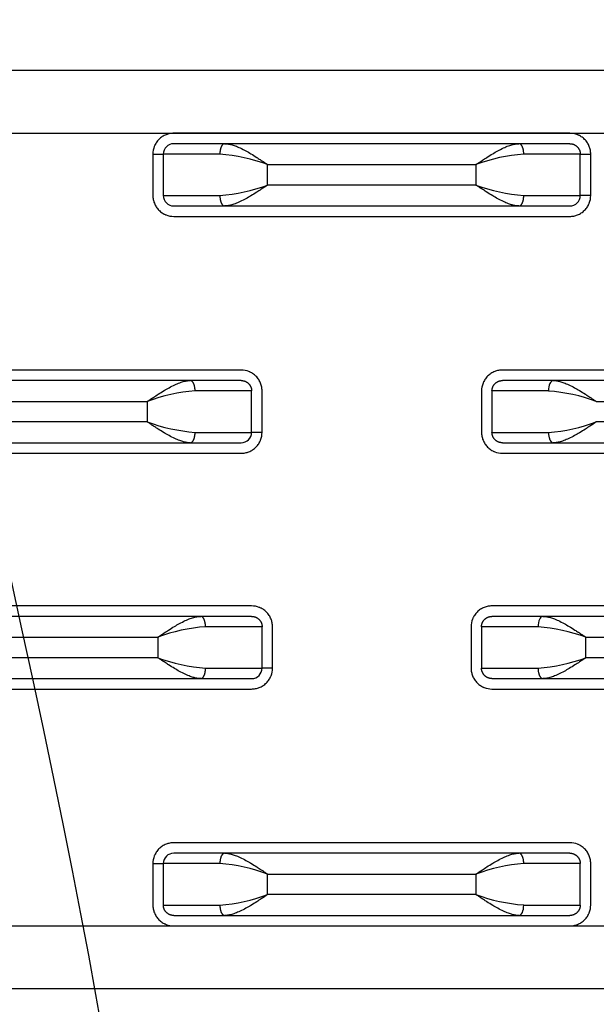
# Model space of a CAD drawing. Units: millimetres. Extents: x 0 to 291, y 0 to 204.
# Drawn here: x 151 to 152, y 107 to 110 of the extents above; entities that cross this region are included whole.
import ezdxf

# ---------------------------------------------------------------- set-up
doc = ezdxf.new("R2010")
doc.units = ezdxf.units.MM
doc.layers.add('Predeterminado', color=7, linetype='Continuous')
doc.layers.add('»¤Ì×-02_MIR', color=7, linetype='Continuous')

# ---------------------------------------------------------------- blocks, each defined once
blk = doc.blocks.new('SE124')
at = {"layer": '»¤Ì×-02_MIR', "color": 7, "linetype": 'Continuous'}
for p, q in [((155.6136, 109.6527), (147.3636, 109.6527)), ((147.4736, 109.4877), (155.5036, 109.4877)), ((152.0106, 109.4872), (150.9666, 109.4872)), ((150.9945, 109.4597), (150.9666, 109.4597)), ((151.1007, 109.4597), (150.9666, 109.4597)), ((151.1007, 109.4597), (150.9947, 109.4597)), ((151.8765, 109.4597), (151.1007, 109.4597)), ((151.9652, 109.4597), (151.8765, 109.4597)), ((152.0106, 109.4597), (151.8765, 109.4597)), ((152.0106, 109.4597), (151.9654, 109.4597)), ((150.9116, 109.4322), (150.9116, 109.3231)), ((150.9116, 109.4322), (150.9391, 109.4322)), ((150.9391, 109.4322), (150.9391, 109.3231)), ((151.0881, 109.4322), (150.9391, 109.4322)), ((152.0381, 109.4322), (151.8891, 109.4322)), ((152.0381, 109.4322), (152.0656, 109.4322)), ((152.0381, 109.3231), (152.0381, 109.4322)), ((152.0656, 109.3231), (152.0656, 109.4322)), ((151.2141, 109.3506), (151.2141, 109.4047)), ((151.2141, 109.4047), (151.7631, 109.4047)), ((151.7631, 109.4047), (151.7631, 109.3506)), ((151.7631, 109.3506), (151.2141, 109.3506)), ((150.9391, 109.3231), (151.0881, 109.3231)), ((151.8891, 109.3231), (152.0381, 109.3231)), ((152.0656, 109.3231), (152.0381, 109.3231)), ((150.9666, 109.2956), (151.1007, 109.2956)), ((150.9666, 109.2956), (151.1007, 109.2956)), ((151.1007, 109.2956), (151.8765, 109.2956)), ((151.8765, 109.2956), (152.0106, 109.2956)), ((151.8765, 109.2956), (152.0106, 109.2956)), ((150.9666, 109.2681), (152.0106, 109.2681)), ((151.1444, 108.8629), (150.1003, 108.8629)), ((152.8769, 108.8629), (151.8328, 108.8629)), ((151.0102, 108.8354), (150.2344, 108.8354)), ((151.1444, 108.8354), (151.0102, 108.8354)), ((151.1444, 108.8354), (151.0102, 108.8354)), ((151.9669, 108.8354), (151.8328, 108.8354)), ((152.7427, 108.8354), (151.9669, 108.8354)), ((151.1719, 108.8079), (151.0228, 108.8079)), ((151.1719, 108.6989), (151.1719, 108.8079)), ((151.1994, 108.6989), (151.1994, 108.8079)), ((151.7778, 108.8079), (151.7778, 108.6989)), ((151.8053, 108.8079), (151.8053, 108.6989)), ((151.9543, 108.8079), (151.8053, 108.8079)), ((150.3478, 108.7804), (150.8969, 108.7804)), ((150.8969, 108.7804), (150.8969, 108.7264)), ((152.0803, 108.7804), (152.6294, 108.7804)), ((150.8969, 108.7264), (150.3478, 108.7264)), ((152.6294, 108.7264), (152.0803, 108.7264)), ((151.0228, 108.6989), (151.1719, 108.6989)), ((151.1994, 108.6989), (151.1719, 108.6989)), ((151.8053, 108.6989), (151.9543, 108.6989)), ((150.2344, 108.6714), (151.0102, 108.6714)), ((151.0102, 108.6714), (151.1161, 108.6714)), ((151.0102, 108.6714), (151.1444, 108.6714)), ((151.1165, 108.6714), (151.1444, 108.6714)), ((151.8328, 108.6714), (151.9669, 108.6714)), ((151.8328, 108.6714), (151.9669, 108.6714)), ((151.9669, 108.6714), (152.7427, 108.6714)), ((150.1003, 108.6439), (151.1444, 108.6439)), ((151.8328, 108.6439), (152.8769, 108.6439)), ((151.1719, 108.2414), (150.1278, 108.2414)), ((152.8494, 108.2414), (151.8053, 108.2414)), ((151.0377, 108.2139), (150.2619, 108.2139)), ((151.1719, 108.2139), (151.0377, 108.2139)), ((151.1719, 108.2139), (151.0377, 108.2139)), ((151.9394, 108.2139), (151.8053, 108.2139)), ((152.7152, 108.2139), (151.9394, 108.2139)), ((151.1994, 108.1864), (151.0503, 108.1864)), ((151.1994, 108.0774), (151.1994, 108.1864)), ((151.2269, 108.0774), (151.2269, 108.1864)), ((151.7503, 108.1864), (151.7503, 108.0774)), ((151.7778, 108.1864), (151.7778, 108.0774)), ((151.9268, 108.1864), (151.7778, 108.1864)), ((150.3753, 108.1589), (150.9244, 108.1589)), ((150.9244, 108.1589), (150.9244, 108.1049)), ((152.0528, 108.1589), (152.6019, 108.1589)), ((152.0528, 108.1049), (152.0528, 108.1589)), ((150.9244, 108.1049), (150.3753, 108.1049)), ((152.6019, 108.1049), (152.0528, 108.1049)), ((151.0503, 108.0774), (151.1994, 108.0774)), ((151.2269, 108.0774), (151.1994, 108.0774)), ((151.7778, 108.0774), (151.9268, 108.0774)), ((150.2619, 108.0499), (151.0377, 108.0499)), ((151.0377, 108.0499), (151.1719, 108.0499)), ((151.0377, 108.0499), (151.1719, 108.0499)), ((151.8053, 108.0499), (151.8505, 108.0499)), ((151.8053, 108.0499), (151.9394, 108.0499)), ((151.8508, 108.0499), (151.9394, 108.0499)), ((151.9394, 108.0499), (152.7152, 108.0499)), ((150.1278, 108.0224), (151.1719, 108.0224)), ((151.8053, 108.0224), (152.8494, 108.0224)), ((152.0106, 107.6172), (150.9666, 107.6172)), ((150.9945, 107.5897), (150.9666, 107.5897)), ((151.1007, 107.5897), (150.9666, 107.5897)), ((151.1007, 107.5897), (150.9947, 107.5897)), ((151.8765, 107.5897), (151.1007, 107.5897)), ((151.9652, 107.5897), (151.8765, 107.5897)), ((152.0106, 107.5897), (151.8765, 107.5897)), ((152.0106, 107.5897), (151.9654, 107.5897)), ((150.9116, 107.5622), (150.9116, 107.4531)), ((150.9116, 107.5622), (150.9391, 107.5622)), ((150.9391, 107.5622), (150.9391, 107.4531)), ((151.0881, 107.5622), (150.9391, 107.5622)), ((152.0381, 107.5622), (151.8891, 107.5622)), ((152.0381, 107.4531), (152.0381, 107.5622)), ((152.0656, 107.4531), (152.0656, 107.5622)), ((151.2141, 107.4806), (151.2141, 107.5347)), ((151.2141, 107.5347), (151.7631, 107.5347)), ((151.7631, 107.5347), (151.7631, 107.4806)), ((151.7631, 107.4806), (151.2141, 107.4806)), ((150.9391, 107.4531), (151.0881, 107.4531)), ((151.8891, 107.4531), (152.0381, 107.4531)), ((150.9666, 107.4256), (151.1007, 107.4256)), ((150.9666, 107.4256), (151.1007, 107.4256)), ((151.1007, 107.4256), (151.8765, 107.4256)), ((151.8765, 107.4256), (152.0106, 107.4256)), ((155.5036, 107.3977), (147.4736, 107.3977)), ((150.9666, 107.3981), (152.0106, 107.3981)), ((147.3636, 107.2327), (155.6136, 107.2327))]:
    blk.add_line(p, q, dxfattribs=at)
for centre, radius, start, end in [((150.9666, 109.4322), 0.0275, 90, 180), ((151.053, 108.9694), 0.4641, 69.7016, 85.6714), ((151.9225, 108.9767), 0.4567, 94.198, 110.429), ((151.0546, 109.7786), 0.4567, 274.198, 290.429), ((151.9241, 109.786), 0.4641, 249.7016, 265.6714), ((150.9666, 109.3231), 0.0275, 180, 270), ((152.0106, 109.3231), 0.0275, 270, 0), ((151.0563, 108.3525), 0.4567, 94.198, 110.429), ((151.9193, 108.3451), 0.4641, 69.7016, 85.6713), ((151.0579, 109.1617), 0.4641, 249.7016, 265.6714), ((151.9209, 109.1544), 0.4567, 274.198, 290.429), ((151.1444, 108.6989), 0.0275, 270, 0), ((151.0838, 107.731), 0.4567, 94.198, 110.429), ((151.8918, 107.7236), 0.4641, 69.7016, 85.6713), ((151.0854, 108.5402), 0.4641, 249.7016, 265.6714), ((151.8934, 108.5329), 0.4567, 274.198, 290.429), ((151.1719, 108.0774), 0.0275, 270, 0), ((150.9666, 107.5622), 0.0275, 90, 180), ((151.053, 107.0994), 0.4641, 69.7016, 85.6714), ((151.9225, 107.1067), 0.4567, 94.198, 110.429), ((151.0546, 107.9086), 0.4567, 274.198, 290.429), ((151.9241, 107.916), 0.4641, 249.7016, 265.6713)]:
    blk.add_arc(centre, radius, start, end, dxfattribs=at)
for centre, major_axis in [((151.9669, 108.8079), (0, -0.0275)), ((151.9394, 108.1864), (0, -0.0275)), ((151.8765, 107.4531), (0, 0.0275))]:
    blk.add_ellipse(centre, major_axis=major_axis, ratio=0.458123, start_param=3.141593, end_param=4.712389, dxfattribs=at)
for points, knots in [([(150.9666, 109.4872), (150.9631, 109.4872), (150.9579, 109.4867), (150.9529, 109.4855), (150.9496, 109.4845), (150.948, 109.484), (150.9429, 109.482), (150.9396, 109.4803), (150.9333, 109.4762), (150.9303, 109.4738), (150.925, 109.4684), (150.9225, 109.4654), (150.9195, 109.4607), (150.9181, 109.4584), (150.9169, 109.4559), (150.9161, 109.4542), (150.9157, 109.4533), (150.9128, 109.446), (150.9116, 109.4392), (150.9116, 109.4322)], [0, 0, 0, 0, 0.125, 0.1875, 0.1875, 0.25, 0.25, 0.375, 0.375, 0.5, 0.5, 0.625, 0.625, 0.6875, 0.71875, 0.71875, 0.75, 0.75, 1, 1, 1, 1]), ([(152.0656, 109.4322), (152.0656, 109.4357), (152.0651, 109.4409), (152.0639, 109.4459), (152.063, 109.4492), (152.0624, 109.4507), (152.0604, 109.4559), (152.0587, 109.4591), (152.0546, 109.4655), (152.0522, 109.4684), (152.0468, 109.4738), (152.0438, 109.4762), (152.0392, 109.4792), (152.0368, 109.4806), (152.0343, 109.4819), (152.0326, 109.4826), (152.0317, 109.483), (152.0244, 109.4859), (152.0176, 109.4872), (152.0106, 109.4872)], [0, 0, 0, 0, 0.125, 0.1875, 0.1875, 0.25, 0.25, 0.375, 0.375, 0.5, 0.5, 0.625, 0.625, 0.6875, 0.71875, 0.71875, 0.75, 0.75, 1, 1, 1, 1]), ([(151.1007, 109.4597), (151.1034, 109.4596), (151.1091, 109.4593), (151.1184, 109.4573), (151.1292, 109.4539), (151.1421, 109.4485), (151.156, 109.4413), (151.1706, 109.4329), (151.1816, 109.426), (151.1897, 109.4208), (151.1947, 109.4175), (151.2005, 109.4137), (151.207, 109.4094), (151.2116, 109.4063), (151.2141, 109.4047)], [0, 0, 0, 0, 0.081997, 0.169335, 0.262132, 0.381577, 0.513099, 0.627433, 0.757272, 0.792736, 0.83474, 0.883286, 0.938373, 1, 1, 1, 1]), ([(151.7631, 109.4047), (151.7687, 109.4084), (151.7783, 109.4149), (151.793, 109.4244), (151.8066, 109.4329), (151.8211, 109.4413), (151.8351, 109.4485), (151.8466, 109.4533), (151.855, 109.4561), (151.8608, 109.4577), (151.8663, 109.4589), (151.8716, 109.4596), (151.8749, 109.4597), (151.8765, 109.4597)], [0, 0, 0, 0, 0.141753, 0.242641, 0.372498, 0.486815, 0.618355, 0.737783, 0.794144, 0.848522, 0.90094, 0.951423, 1, 1, 1, 1]), ([(151.2141, 109.3506), (151.2084, 109.3469), (151.1988, 109.3405), (151.1841, 109.3309), (151.1706, 109.3225), (151.156, 109.3141), (151.1421, 109.3069), (151.1306, 109.302), (151.1222, 109.2992), (151.1164, 109.2976), (151.1108, 109.2965), (151.1056, 109.2958), (151.1023, 109.2957), (151.1007, 109.2956)], [0, 0, 0, 0, 0.141753, 0.242641, 0.372498, 0.486815, 0.618355, 0.737783, 0.794144, 0.848522, 0.90094, 0.951423, 1, 1, 1, 1]), ([(151.8765, 109.2956), (151.8737, 109.2958), (151.868, 109.296), (151.8588, 109.298), (151.8479, 109.3015), (151.8351, 109.3069), (151.8211, 109.3141), (151.8066, 109.3225), (151.7956, 109.3293), (151.7874, 109.3346), (151.7825, 109.3378), (151.7767, 109.3416), (151.7702, 109.3459), (151.7656, 109.349), (151.7631, 109.3506)], [0, 0, 0, 0, 0.081997, 0.169335, 0.262132, 0.381577, 0.513099, 0.627433, 0.757272, 0.792736, 0.83474, 0.883286, 0.938373, 1, 1, 1, 1]), ([(150.9116, 109.3231), (150.9116, 109.3196), (150.912, 109.3145), (150.9132, 109.3095), (150.9142, 109.3062), (150.9147, 109.3046), (150.9168, 109.2995), (150.9185, 109.2962), (150.9226, 109.2899), (150.925, 109.2869), (150.9303, 109.2816), (150.9334, 109.2791), (150.938, 109.2761), (150.9404, 109.2747), (150.9429, 109.2735), (150.9446, 109.2727), (150.9455, 109.2723), (150.9528, 109.2694), (150.9595, 109.2682), (150.9666, 109.2681)], [0, 0, 0, 0, 0.125, 0.1875, 0.1875, 0.25, 0.25, 0.375, 0.375, 0.5, 0.5, 0.625, 0.625, 0.6875, 0.71875, 0.71875, 0.75, 0.75, 1, 1, 1, 1]), ([(152.0106, 109.2681), (152.0141, 109.2681), (152.0193, 109.2686), (152.0243, 109.2698), (152.0276, 109.2708), (152.0291, 109.2713), (152.0343, 109.2734), (152.0375, 109.275), (152.0439, 109.2792), (152.0468, 109.2816), (152.0522, 109.2869), (152.0546, 109.29), (152.0577, 109.2946), (152.0591, 109.297), (152.0603, 109.2995), (152.061, 109.3012), (152.0614, 109.3021), (152.0643, 109.3094), (152.0656, 109.3161), (152.0656, 109.3231)], [0, 0, 0, 0, 0.125, 0.1875, 0.1875, 0.25, 0.25, 0.375, 0.375, 0.5, 0.5, 0.625, 0.625, 0.6875, 0.71875, 0.71875, 0.75, 0.75, 1, 1, 1, 1]), ([(151.1994, 108.8079), (151.1994, 108.8115), (151.1989, 108.8166), (151.1977, 108.8216), (151.1967, 108.8249), (151.1962, 108.8265), (151.1941, 108.8316), (151.1925, 108.8349), (151.1883, 108.8412), (151.1859, 108.8442), (151.1806, 108.8495), (151.1776, 108.852), (151.1729, 108.855), (151.1705, 108.8564), (151.168, 108.8576), (151.1663, 108.8584), (151.1654, 108.8588), (151.1581, 108.8617), (151.1514, 108.8629), (151.1444, 108.8629)], [0, 0, 0, 0, 0.125, 0.1875, 0.1875, 0.25, 0.25, 0.375, 0.375, 0.5, 0.5, 0.625, 0.625, 0.6875, 0.71875, 0.71875, 0.75, 0.75, 1, 1, 1, 1]), ([(151.8328, 108.8629), (151.8293, 108.8629), (151.8241, 108.8625), (151.8191, 108.8613), (151.8158, 108.8603), (151.8143, 108.8598), (151.8091, 108.8577), (151.8059, 108.856), (151.7995, 108.8519), (151.7966, 108.8495), (151.7912, 108.8442), (151.7888, 108.8411), (151.7858, 108.8365), (151.7844, 108.8341), (151.7831, 108.8316), (151.7824, 108.8299), (151.782, 108.829), (151.7791, 108.8217), (151.7778, 108.815), (151.7778, 108.8079)], [0, 0, 0, 0, 0.125, 0.1875, 0.1875, 0.25, 0.25, 0.375, 0.375, 0.5, 0.5, 0.625, 0.625, 0.6875, 0.71875, 0.71875, 0.75, 0.75, 1, 1, 1, 1]), ([(150.8969, 108.7804), (150.9025, 108.7842), (150.9121, 108.7906), (150.9268, 108.8002), (150.9403, 108.8086), (150.9549, 108.817), (150.9688, 108.8242), (150.9803, 108.8291), (150.9887, 108.8319), (150.9946, 108.8335), (151.0001, 108.8346), (151.0053, 108.8353), (151.0086, 108.8354), (151.0102, 108.8354)], [0, 0, 0, 0, 0.141753, 0.242641, 0.372498, 0.486815, 0.618355, 0.737783, 0.794144, 0.848522, 0.90094, 0.951423, 1, 1, 1, 1]), ([(151.9669, 108.8354), (151.9697, 108.8353), (151.9754, 108.8351), (151.9846, 108.8331), (151.9955, 108.8296), (152.0083, 108.8242), (152.0223, 108.817), (152.0368, 108.8086), (152.0478, 108.8018), (152.056, 108.7965), (152.061, 108.7933), (152.0667, 108.7895), (152.0732, 108.7852), (152.0779, 108.7821), (152.0803, 108.7804)], [0, 0, 0, 0, 0.081997, 0.169335, 0.262132, 0.381577, 0.513099, 0.627433, 0.757272, 0.792736, 0.83474, 0.883286, 0.938373, 1, 1, 1, 1]), ([(151.0102, 108.6714), (151.0075, 108.6715), (151.0018, 108.6718), (150.9925, 108.6738), (150.9817, 108.6772), (150.9688, 108.6826), (150.9549, 108.6898), (150.9403, 108.6982), (150.9294, 108.7051), (150.9212, 108.7103), (150.9162, 108.7136), (150.9105, 108.7173), (150.9039, 108.7217), (150.8993, 108.7248), (150.8969, 108.7264)], [0, 0, 0, 0, 0.081997, 0.169335, 0.262132, 0.381577, 0.513099, 0.627433, 0.757272, 0.792736, 0.83474, 0.883286, 0.938373, 1, 1, 1, 1]), ([(152.0803, 108.7264), (152.0747, 108.7226), (152.0651, 108.7162), (152.0504, 108.7067), (152.0368, 108.6982), (152.0223, 108.6898), (152.0083, 108.6826), (151.9968, 108.6778), (151.9885, 108.675), (151.9826, 108.6734), (151.9771, 108.6722), (151.9719, 108.6715), (151.9685, 108.6714), (151.9669, 108.6714)], [0, 0, 0, 0, 0.141753, 0.242641, 0.372498, 0.486815, 0.618355, 0.737783, 0.794144, 0.848522, 0.90094, 0.951423, 1, 1, 1, 1]), ([(151.1444, 108.6439), (151.1479, 108.6439), (151.153, 108.6444), (151.158, 108.6456), (151.1613, 108.6466), (151.1629, 108.6471), (151.168, 108.6491), (151.1713, 108.6508), (151.1776, 108.6549), (151.1806, 108.6573), (151.1859, 108.6627), (151.1884, 108.6657), (151.1914, 108.6703), (151.1928, 108.6727), (151.194, 108.6752), (151.1948, 108.6769), (151.1952, 108.6778), (151.1981, 108.6851), (151.1994, 108.6919), (151.1994, 108.6989)], [0, 0, 0, 0, 0.125, 0.1875, 0.1875, 0.25, 0.25, 0.375, 0.375, 0.5, 0.5, 0.625, 0.625, 0.6875, 0.71875, 0.71875, 0.75, 0.75, 1, 1, 1, 1]), ([(151.7778, 108.6989), (151.7778, 108.6954), (151.7783, 108.6902), (151.7795, 108.6852), (151.7805, 108.6819), (151.781, 108.6804), (151.783, 108.6752), (151.7847, 108.672), (151.7888, 108.6656), (151.7912, 108.6627), (151.7966, 108.6573), (151.7996, 108.6549), (151.8043, 108.6518), (151.8066, 108.6504), (151.8091, 108.6492), (151.8108, 108.6485), (151.8117, 108.6481), (151.819, 108.6452), (151.8258, 108.6439), (151.8328, 108.6439)], [0, 0, 0, 0, 0.125, 0.1875, 0.1875, 0.25, 0.25, 0.375, 0.375, 0.5, 0.5, 0.625, 0.625, 0.6875, 0.71875, 0.71875, 0.75, 0.75, 1, 1, 1, 1]), ([(151.2269, 108.1864), (151.2269, 108.19), (151.2264, 108.1951), (151.2252, 108.2001), (151.2242, 108.2034), (151.2237, 108.205), (151.2216, 108.2101), (151.22, 108.2134), (151.2158, 108.2197), (151.2134, 108.2227), (151.2081, 108.228), (151.2051, 108.2305), (151.2004, 108.2335), (151.198, 108.2349), (151.1955, 108.2361), (151.1938, 108.2369), (151.1929, 108.2373), (151.1856, 108.2402), (151.1789, 108.2414), (151.1719, 108.2414)], [0, 0, 0, 0, 0.125, 0.1875, 0.1875, 0.25, 0.25, 0.375, 0.375, 0.5, 0.5, 0.625, 0.625, 0.6875, 0.71875, 0.71875, 0.75, 0.75, 1, 1, 1, 1]), ([(151.8053, 108.2414), (151.8018, 108.2414), (151.7966, 108.241), (151.7916, 108.2398), (151.7883, 108.2388), (151.7868, 108.2383), (151.7816, 108.2362), (151.7784, 108.2345), (151.772, 108.2304), (151.7691, 108.228), (151.7637, 108.2227), (151.7613, 108.2196), (151.7583, 108.215), (151.7569, 108.2126), (151.7556, 108.2101), (151.7549, 108.2084), (151.7545, 108.2075), (151.7516, 108.2002), (151.7503, 108.1935), (151.7503, 108.1864)], [0, 0, 0, 0, 0.125, 0.1875, 0.1875, 0.25, 0.25, 0.375, 0.375, 0.5, 0.5, 0.625, 0.625, 0.6875, 0.71875, 0.71875, 0.75, 0.75, 1, 1, 1, 1]), ([(150.9244, 108.1589), (150.93, 108.1627), (150.9396, 108.1691), (150.9543, 108.1787), (150.9678, 108.1871), (150.9824, 108.1955), (150.9963, 108.2027), (151.0078, 108.2076), (151.0162, 108.2104), (151.0221, 108.212), (151.0276, 108.2131), (151.0328, 108.2138), (151.0361, 108.2139), (151.0377, 108.2139)], [0, 0, 0, 0, 0.141753, 0.242641, 0.372498, 0.486815, 0.618355, 0.737783, 0.794144, 0.848522, 0.90094, 0.951423, 1, 1, 1, 1]), ([(151.9394, 108.2139), (151.9422, 108.2138), (151.9479, 108.2136), (151.9571, 108.2116), (151.968, 108.2081), (151.9808, 108.2027), (151.9948, 108.1955), (152.0093, 108.1871), (152.0203, 108.1803), (152.0285, 108.175), (152.0335, 108.1718), (152.0392, 108.168), (152.0457, 108.1637), (152.0504, 108.1606), (152.0528, 108.1589)], [0, 0, 0, 0, 0.081997, 0.169335, 0.262132, 0.381577, 0.513099, 0.627433, 0.757272, 0.792736, 0.83474, 0.883286, 0.938373, 1, 1, 1, 1]), ([(151.0377, 108.0499), (151.035, 108.05), (151.0293, 108.0503), (151.02, 108.0523), (151.0092, 108.0557), (150.9963, 108.0611), (150.9824, 108.0683), (150.9678, 108.0767), (150.9569, 108.0836), (150.9487, 108.0888), (150.9437, 108.0921), (150.938, 108.0958), (150.9314, 108.1002), (150.9268, 108.1033), (150.9244, 108.1049)], [0, 0, 0, 0, 0.081997, 0.169335, 0.262132, 0.381577, 0.513099, 0.627433, 0.757272, 0.792736, 0.83474, 0.883286, 0.938373, 1, 1, 1, 1]), ([(152.0528, 108.1049), (152.0472, 108.1011), (152.0376, 108.0947), (152.0229, 108.0852), (152.0093, 108.0767), (151.9948, 108.0683), (151.9808, 108.0611), (151.9693, 108.0563), (151.961, 108.0535), (151.9551, 108.0519), (151.9496, 108.0507), (151.9444, 108.05), (151.941, 108.0499), (151.9394, 108.0499)], [0, 0, 0, 0, 0.141753, 0.242641, 0.372498, 0.486815, 0.618355, 0.737783, 0.794144, 0.848522, 0.90094, 0.951423, 1, 1, 1, 1]), ([(151.1719, 108.0224), (151.1754, 108.0224), (151.1805, 108.0229), (151.1855, 108.0241), (151.1888, 108.0251), (151.1904, 108.0256), (151.1955, 108.0276), (151.1988, 108.0293), (151.2051, 108.0334), (151.2081, 108.0358), (151.2134, 108.0412), (151.2159, 108.0442), (151.2189, 108.0488), (151.2203, 108.0512), (151.2215, 108.0537), (151.2223, 108.0554), (151.2227, 108.0563), (151.2256, 108.0636), (151.2269, 108.0704), (151.2269, 108.0774)], [0, 0, 0, 0, 0.125, 0.1875, 0.1875, 0.25, 0.25, 0.375, 0.375, 0.5, 0.5, 0.625, 0.625, 0.6875, 0.71875, 0.71875, 0.75, 0.75, 1, 1, 1, 1]), ([(151.7503, 108.0774), (151.7503, 108.0739), (151.7508, 108.0687), (151.752, 108.0637), (151.753, 108.0604), (151.7535, 108.0589), (151.7555, 108.0537), (151.7572, 108.0505), (151.7613, 108.0441), (151.7637, 108.0412), (151.7691, 108.0358), (151.7721, 108.0334), (151.7768, 108.0303), (151.7791, 108.0289), (151.7816, 108.0277), (151.7833, 108.027), (151.7842, 108.0266), (151.7915, 108.0237), (151.7983, 108.0224), (151.8053, 108.0224)], [0, 0, 0, 0, 0.125, 0.1875, 0.1875, 0.25, 0.25, 0.375, 0.375, 0.5, 0.5, 0.625, 0.625, 0.6875, 0.71875, 0.71875, 0.75, 0.75, 1, 1, 1, 1]), ([(150.9666, 107.6172), (150.9631, 107.6172), (150.9579, 107.6167), (150.9529, 107.6155), (150.9496, 107.6145), (150.948, 107.614), (150.9429, 107.612), (150.9396, 107.6103), (150.9333, 107.6062), (150.9303, 107.6038), (150.925, 107.5984), (150.9225, 107.5954), (150.9195, 107.5907), (150.9181, 107.5884), (150.9169, 107.5859), (150.9161, 107.5842), (150.9157, 107.5833), (150.9128, 107.576), (150.9116, 107.5692), (150.9116, 107.5622)], [0, 0, 0, 0, 0.125, 0.1875, 0.1875, 0.25, 0.25, 0.375, 0.375, 0.5, 0.5, 0.625, 0.625, 0.6875, 0.71875, 0.71875, 0.75, 0.75, 1, 1, 1, 1]), ([(152.0656, 107.5622), (152.0656, 107.5657), (152.0651, 107.5709), (152.0639, 107.5759), (152.063, 107.5792), (152.0624, 107.5807), (152.0604, 107.5859), (152.0587, 107.5891), (152.0546, 107.5955), (152.0522, 107.5984), (152.0468, 107.6038), (152.0438, 107.6062), (152.0392, 107.6092), (152.0368, 107.6106), (152.0343, 107.6119), (152.0326, 107.6126), (152.0317, 107.613), (152.0244, 107.6159), (152.0176, 107.6172), (152.0106, 107.6172)], [0, 0, 0, 0, 0.125, 0.1875, 0.1875, 0.25, 0.25, 0.375, 0.375, 0.5, 0.5, 0.625, 0.625, 0.6875, 0.71875, 0.71875, 0.75, 0.75, 1, 1, 1, 1]), ([(151.1007, 107.5897), (151.1034, 107.5896), (151.1091, 107.5893), (151.1184, 107.5873), (151.1292, 107.5839), (151.1421, 107.5785), (151.156, 107.5713), (151.1706, 107.5629), (151.1816, 107.556), (151.1897, 107.5508), (151.1947, 107.5475), (151.2005, 107.5437), (151.207, 107.5394), (151.2116, 107.5363), (151.2141, 107.5347)], [0, 0, 0, 0, 0.081997, 0.169335, 0.262132, 0.381577, 0.513099, 0.627433, 0.757272, 0.792736, 0.83474, 0.883286, 0.938373, 1, 1, 1, 1]), ([(151.7631, 107.5347), (151.7687, 107.5384), (151.7783, 107.5449), (151.793, 107.5544), (151.8066, 107.5629), (151.8211, 107.5713), (151.8351, 107.5785), (151.8466, 107.5833), (151.855, 107.5861), (151.8608, 107.5877), (151.8663, 107.5889), (151.8716, 107.5896), (151.8749, 107.5897), (151.8765, 107.5897)], [0, 0, 0, 0, 0.141753, 0.242641, 0.372498, 0.486815, 0.618355, 0.737783, 0.794144, 0.848522, 0.90094, 0.951423, 1, 1, 1, 1]), ([(151.2141, 107.4806), (151.2084, 107.4769), (151.1988, 107.4705), (151.1841, 107.4609), (151.1706, 107.4525), (151.156, 107.4441), (151.1421, 107.4369), (151.1306, 107.432), (151.1222, 107.4292), (151.1164, 107.4276), (151.1108, 107.4265), (151.1056, 107.4258), (151.1023, 107.4257), (151.1007, 107.4256)], [0, 0, 0, 0, 0.141753, 0.242641, 0.372498, 0.486815, 0.618355, 0.737783, 0.794144, 0.848522, 0.90094, 0.951423, 1, 1, 1, 1]), ([(151.8765, 107.4256), (151.8737, 107.4258), (151.868, 107.426), (151.8588, 107.428), (151.8479, 107.4315), (151.8351, 107.4369), (151.8211, 107.4441), (151.8066, 107.4525), (151.7956, 107.4593), (151.7874, 107.4646), (151.7825, 107.4678), (151.7767, 107.4716), (151.7702, 107.4759), (151.7656, 107.479), (151.7631, 107.4806)], [0, 0, 0, 0, 0.081997, 0.169335, 0.262132, 0.381577, 0.513099, 0.627433, 0.757272, 0.792736, 0.83474, 0.883286, 0.938373, 1, 1, 1, 1]), ([(150.9116, 107.4531), (150.9116, 107.4496), (150.912, 107.4445), (150.9132, 107.4395), (150.9142, 107.4362), (150.9147, 107.4346), (150.9168, 107.4295), (150.9185, 107.4262), (150.9226, 107.4199), (150.925, 107.4169), (150.9303, 107.4116), (150.9334, 107.4091), (150.938, 107.4061), (150.9404, 107.4047), (150.9429, 107.4035), (150.9446, 107.4027), (150.9455, 107.4023), (150.9528, 107.3994), (150.9595, 107.3982), (150.9666, 107.3981)], [0, 0, 0, 0, 0.125, 0.1875, 0.1875, 0.25, 0.25, 0.375, 0.375, 0.5, 0.5, 0.625, 0.625, 0.6875, 0.71875, 0.71875, 0.75, 0.75, 1, 1, 1, 1]), ([(152.0106, 107.3981), (152.0141, 107.3981), (152.0193, 107.3986), (152.0243, 107.3998), (152.0276, 107.4008), (152.0291, 107.4013), (152.0343, 107.4034), (152.0375, 107.405), (152.0439, 107.4092), (152.0468, 107.4116), (152.0522, 107.4169), (152.0546, 107.42), (152.0577, 107.4246), (152.0591, 107.427), (152.0603, 107.4295), (152.061, 107.4312), (152.0614, 107.4321), (152.0643, 107.4394), (152.0656, 107.4461), (152.0656, 107.4531)], [0, 0, 0, 0, 0.125, 0.1875, 0.1875, 0.25, 0.25, 0.375, 0.375, 0.5, 0.5, 0.625, 0.625, 0.6875, 0.71875, 0.71875, 0.75, 0.75, 1, 1, 1, 1])]:
    blk.add_open_spline(points, degree=3, knots=knots, dxfattribs=at)
for points, weights in [([(151.1007, 109.4597), (151.0933, 109.4597), (151.0881, 109.4483), (151.0881, 109.4322)], [0.956578302166, 0.769794770396, 0.769794770396, 0.956578302166]), ([(151.8891, 109.4322), (151.8891, 109.4483), (151.8839, 109.4597), (151.8765, 109.4597)], [0.956578302162, 0.769794770372, 0.769794770372, 0.956578302162]), ([(152.0106, 109.4597), (152.0267, 109.4597), (152.0381, 109.4483), (152.0381, 109.4322)], [0.956578302162, 0.769794770372, 0.769794770372, 0.956578302162]), ([(151.0881, 109.3231), (151.0881, 109.307), (151.0933, 109.2956), (151.1007, 109.2956)], [0.956578302166, 0.769794770396, 0.769794770396, 0.956578302166]), ([(151.8765, 109.2956), (151.8839, 109.2956), (151.8891, 109.307), (151.8891, 109.3231)], [0.956578302168, 0.769794770407, 0.769794770407, 0.956578302168]), ([(151.0228, 108.8079), (151.0228, 108.8241), (151.0176, 108.8354), (151.0102, 108.8354)], [0.956578302166, 0.769794770396, 0.769794770396, 0.956578302166]), ([(151.1444, 108.8354), (151.1605, 108.8354), (151.1719, 108.8241), (151.1719, 108.8079)], [0.956578302166, 0.769794770396, 0.769794770396, 0.956578302166]), ([(151.8053, 108.8079), (151.8053, 108.8241), (151.8167, 108.8354), (151.8328, 108.8354)], [0.956578302166, 0.769794770396, 0.769794770396, 0.956578302166]), ([(151.0102, 108.6714), (151.0176, 108.6714), (151.0228, 108.6828), (151.0228, 108.6989)], [0.956578302166, 0.769794770396, 0.769794770396, 0.956578302166]), ([(151.8328, 108.6714), (151.8167, 108.6714), (151.8053, 108.6828), (151.8053, 108.6989)], [0.956578302166, 0.769794770396, 0.769794770396, 0.956578302166]), ([(151.9543, 108.6989), (151.9543, 108.6828), (151.9595, 108.6714), (151.9669, 108.6714)], [0.956578302166, 0.769794770396, 0.769794770396, 0.956578302166]), ([(151.0503, 108.1864), (151.0503, 108.2026), (151.0451, 108.2139), (151.0377, 108.2139)], [0.956578302166, 0.769794770396, 0.769794770396, 0.956578302166]), ([(151.1719, 108.2139), (151.188, 108.2139), (151.1994, 108.2026), (151.1994, 108.1864)], [0.956578302166, 0.769794770396, 0.769794770396, 0.956578302166]), ([(151.7778, 108.1864), (151.7778, 108.2026), (151.7892, 108.2139), (151.8053, 108.2139)], [0.956578302166, 0.769794770396, 0.769794770396, 0.956578302166]), ([(151.0377, 108.0499), (151.0451, 108.0499), (151.0503, 108.0613), (151.0503, 108.0774)], [0.956578302166, 0.769794770396, 0.769794770396, 0.956578302166]), ([(151.8053, 108.0499), (151.7892, 108.0499), (151.7778, 108.0613), (151.7778, 108.0774)], [0.956578302166, 0.769794770396, 0.769794770396, 0.956578302166]), ([(151.9268, 108.0774), (151.9268, 108.0613), (151.932, 108.0499), (151.9394, 108.0499)], [0.956578302166, 0.769794770396, 0.769794770396, 0.956578302166]), ([(151.1007, 107.5897), (151.0933, 107.5897), (151.0881, 107.5783), (151.0881, 107.5622)], [0.956578302166, 0.769794770396, 0.769794770396, 0.956578302166]), ([(151.8891, 107.5622), (151.8891, 107.5783), (151.8839, 107.5897), (151.8765, 107.5897)], [0.956578302166, 0.769794770394, 0.769794770394, 0.956578302166]), ([(152.0106, 107.5897), (152.0267, 107.5897), (152.0381, 107.5783), (152.0381, 107.5622)], [0.956578302166, 0.769794770394, 0.769794770394, 0.956578302166]), ([(150.9666, 107.4256), (150.9504, 107.4256), (150.9391, 107.437), (150.9391, 107.4531)], [0.956578302166, 0.769794770397, 0.769794770397, 0.956578302166]), ([(151.0881, 107.4531), (151.0881, 107.437), (151.0933, 107.4256), (151.1007, 107.4256)], [0.956578302166, 0.769794770397, 0.769794770397, 0.956578302166]), ([(152.0381, 107.4531), (152.0381, 107.437), (152.0267, 107.4256), (152.0106, 107.4256)], [0.956578302166, 0.769794770396, 0.769794770396, 0.956578302166])]:
    blk.add_rational_spline(points, weights, degree=3, dxfattribs=at)

msp = doc.modelspace()

# ---------------------------------------------------------------- linework, layer by layer
at = {"color": 7, "linetype": 'Continuous'}
msp.add_open_spline([(149.08968, 113.47252), (149.39257, 113.23165), (151.00776, 106.75435), (150.82851, 106.49939)], degree=3, dxfattribs=at)

# ---------------------------------------------------------------- block references
at = {"layer": 'Predeterminado'}
msp.add_blockref('SE124', (0, 0), dxfattribs=at)

doc.saveas('drawing.dxf')
